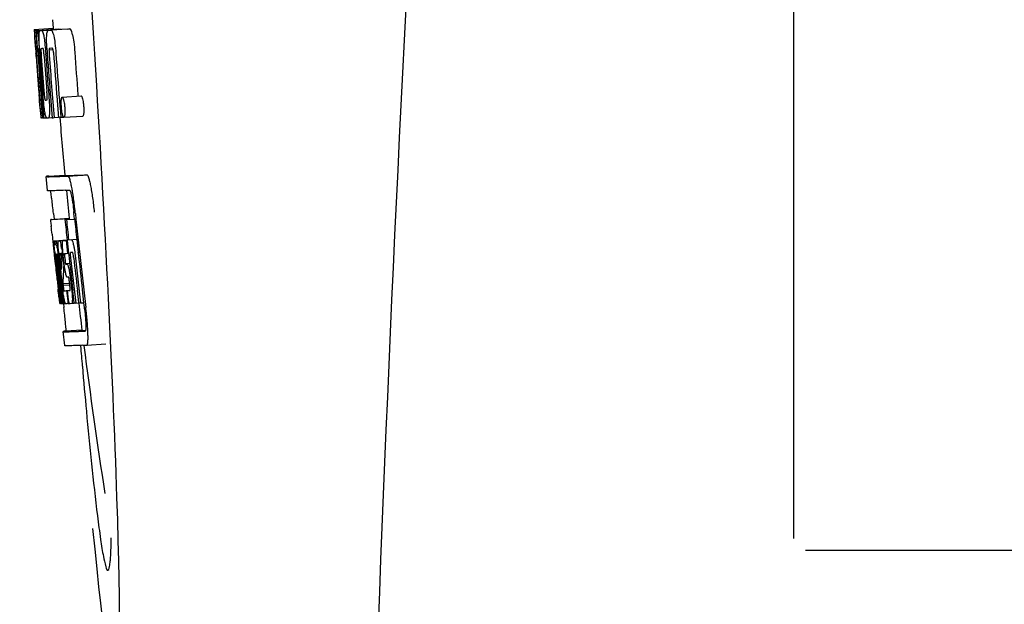
# Model space of a CAD drawing. Units: millimetres. Extents: x 18687 to 23553, y 1675 to 8407.
# Drawn here: x 20393 to 20414, y 6466 to 6479 of the extents above; entities that cross this region are included whole.
import ezdxf

# ---------------------------------------------------------------- set-up
doc = ezdxf.new("R2010")
doc.units = ezdxf.units.MM

# ---------------------------------------------------------------- blocks, each defined once
blk = doc.blocks.new('A$C1BDE7779')
for p, q in [((1257, 596.75), (1257, 619.25)), ((1241.289, 607.736), (1241.301, 607.554)), ((1240.902, 607.529), (1241.301, 607.554)), ((1240.902, 607.529), (1240.903, 607.506)), ((1240.903, 607.506), (1240.912, 607.373)), ((1240.934, 607.506), (1240.963, 607.507)), ((1240.934, 607.506), (1240.937, 607.464)), ((1240.937, 607.464), (1240.94, 607.422)), ((1240.94, 607.422), (1240.949, 607.297)), ((1240.979, 607.506), (1241.378, 607.531)), ((1240.979, 607.506), (1240.982, 607.463)), ((1240.982, 607.463), (1240.99, 607.337)), ((1241.022, 607.507), (1241.022, 607.507)), ((1241.071, 607.508), (1241.47, 607.533)), ((1241.421, 607.532), (1241.071, 607.51)), ((1241.201, 607.512), (1241.202, 607.512)), ((1241.601, 607.538), (1241.257, 607.516)), ((1241.301, 607.554), (1241.303, 607.531)), ((1241.421, 607.532), (1241.421, 607.532)), ((1241.601, 607.538), (1241.601, 607.538)), ((1240.912, 607.373), (1240.913, 607.359)), ((1240.913, 607.359), (1240.93, 607.129)), ((1240.949, 607.297), (1240.961, 607.129)), ((1240.99, 607.337), (1241.005, 607.125)), ((1240.93, 607.155), (1240.928, 607.186)), ((1240.93, 607.129), (1240.934, 607.061)), ((1240.934, 607.061), (1240.937, 607.024)), ((1240.937, 607.024), (1240.939, 606.996)), ((1240.941, 606.996), (1240.939, 607.024)), ((1240.95, 607.129), (1240.94, 607.13)), ((1240.944, 606.957), (1240.941, 606.996)), ((1240.946, 606.996), (1240.947, 606.982)), ((1240.961, 607.129), (1240.95, 607.129)), ((1240.961, 607.129), (1240.971, 607.129)), ((1240.971, 607.132), (1240.97, 607.151)), ((1240.972, 607.123), (1240.971, 607.132)), ((1240.992, 607.105), (1240.992, 607.095)), ((1240.998, 607.129), (1240.997, 607.129)), ((1240.997, 607.002), (1240.998, 606.988)), ((1240.999, 607.128), (1240.998, 607.129)), ((1241.005, 607.125), (1241.015, 607.126)), ((1241.015, 607.126), (1241.014, 607.137)), ((1241.016, 607.117), (1241.015, 607.126)), ((1241.141, 607.06), (1241.145, 607.014)), ((1241.17, 607.136), (1241.17, 607.144)), ((1241.216, 607.101), (1241.299, 607.106)), ((1241.273, 607.13), (1241.228, 607.129)), ((1241.283, 607.131), (1241.273, 607.13)), ((1240.947, 606.982), (1240.952, 606.919)), ((1241.059, 606.191), (1241.068, 606.067)), ((1241.003, 606.148), (1241.005, 606.126)), ((1241.005, 606.126), (1241.03, 605.815)), ((1241.044, 606.033), (1241.054, 606.034)), ((1241.437, 606.031), (1241.448, 605.893)), ((1241.496, 606.095), (1241.896, 606.121)), ((1241.829, 606.144), (1241.832, 606.116)), ((1241.03, 605.815), (1241.032, 605.787)), ((1241.032, 605.787), (1241.043, 605.659)), ((1241.036, 605.787), (1241.035, 605.798)), ((1241.09, 605.801), (1241.096, 605.729)), ((1241.448, 605.893), (1241.449, 605.879)), ((1241.449, 605.879), (1241.466, 605.668)), ((1241.046, 605.699), (1241.041, 605.737)), ((1241.043, 605.659), (1241.053, 605.66)), ((1241.052, 605.661), (1241.051, 605.664)), ((1241.052, 605.66), (1241.052, 605.661)), ((1241.055, 605.657), (1241.054, 605.657)), ((1241.069, 605.656), (1241.055, 605.657)), ((1241.069, 605.725), (1241.075, 605.656)), ((1241.075, 605.656), (1241.084, 605.657)), ((1241.084, 605.656), (1241.084, 605.664)), ((1241.096, 605.729), (1241.102, 605.656)), ((1241.102, 605.656), (1241.158, 605.66)), ((1241.157, 605.662), (1241.154, 605.666)), ((1241.158, 605.66), (1241.157, 605.662)), ((1241.204, 605.658), (1241.283, 605.663)), ((1241.282, 605.67), (1241.282, 605.674)), ((1241.283, 605.661), (1241.282, 605.67)), ((1241.323, 605.662), (1241.417, 605.668)), ((1241.416, 605.672), (1241.416, 605.678)), ((1241.417, 605.666), (1241.416, 605.672)), ((1241.466, 605.668), (1241.417, 605.666)), ((1241.466, 605.668), (1241.526, 605.672)), ((1241.522, 605.675), (1241.52, 605.678)), ((1241.531, 605.671), (1241.931, 605.696)), ((1241.183, 604.115), (1241.154, 604.414)), ((1241.214, 604.425), (1241.553, 604.446)), ((1241.553, 604.446), (1241.554, 604.439)), ((1241.621, 604.425), (1242.021, 604.45)), ((1241.644, 603.524), (1241.245, 603.498)), ((1241.27, 603.504), (1241.255, 603.501)), ((1241.27, 603.504), (1241.644, 603.528)), ((1241.286, 603.506), (1241.644, 603.529)), ((1241.31, 603.63), (1241.322, 603.51)), ((1241.554, 603.502), (1241.584, 603.503)), ((1241.584, 603.503), (1241.757, 603.514)), ((1241.644, 603.53), (1241.644, 603.523)), ((1241.647, 603.508), (1241.645, 603.523)), ((1241.757, 603.515), (1241.745, 603.63)), ((1241.279, 603.196), (1241.297, 603.026)), ((1241.333, 603.053), (1241.6, 603.07)), ((1241.35, 603.052), (1241.6, 603.068)), ((1241.418, 603.053), (1241.6, 603.065)), ((1241.58, 603.058), (1241.601, 603.06)), ((1241.601, 603.062), (1241.6, 603.068)), ((1241.63, 603.075), (1241.802, 603.086)), ((1241.63, 603.075), (1241.689, 603.078)), ((1241.297, 603.026), (1241.301, 602.987)), ((1241.301, 602.987), (1241.305, 602.957)), ((1241.305, 602.957), (1241.325, 602.773)), ((1241.339, 603.022), (1241.342, 603.002)), ((1241.325, 602.773), (1241.327, 602.747)), ((1241.327, 602.747), (1241.341, 602.623)), ((1241.347, 602.736), (1241.343, 602.768)), ((1241.35, 602.703), (1241.347, 602.736)), ((1241.353, 602.68), (1241.35, 602.703)), ((1241.354, 602.668), (1241.353, 602.68)), ((1241.355, 602.776), (1241.354, 602.776)), ((1241.354, 602.746), (1241.359, 602.704)), ((1241.381, 602.43), (1241.354, 602.668)), ((1241.361, 602.683), (1241.362, 602.669)), ((1241.378, 602.65), (1241.375, 602.671)), ((1241.378, 602.776), (1241.378, 602.77)), ((1241.378, 602.769), (1241.387, 602.77)), ((1241.378, 602.77), (1241.378, 602.769)), ((1241.378, 602.769), (1241.38, 602.743)), ((1241.402, 602.431), (1241.378, 602.65)), ((1241.38, 602.743), (1241.38, 602.736)), ((1241.38, 602.736), (1241.381, 602.73)), ((1241.381, 602.73), (1241.396, 602.731)), ((1241.381, 602.73), (1241.386, 602.68)), ((1241.386, 602.68), (1241.387, 602.673)), ((1241.387, 602.673), (1241.389, 602.651)), ((1241.389, 602.651), (1241.398, 602.576)), ((1241.405, 602.653), (1241.402, 602.685)), ((1241.43, 602.433), (1241.405, 602.653)), ((1241.415, 602.7), (1241.42, 602.655)), ((1241.42, 602.655), (1241.426, 602.601)), ((1241.455, 602.47), (1241.434, 602.656)), ((1241.449, 602.783), (1241.445, 602.782)), ((1241.452, 602.652), (1241.475, 602.443)), ((1241.484, 602.72), (1241.481, 602.745)), ((1241.484, 602.659), (1241.486, 602.702)), ((1241.508, 602.7), (1241.515, 602.644)), ((1241.515, 602.644), (1241.524, 602.559)), ((1241.537, 602.575), (1241.519, 602.738)), ((1241.548, 602.692), (1241.555, 602.628)), ((1241.609, 602.788), (1241.63, 602.789)), ((1241.63, 602.789), (1241.63, 602.794)), ((1241.693, 602.803), (1241.672, 602.803)), ((1241.715, 602.804), (1241.693, 602.803)), ((1241.721, 602.797), (1241.719, 602.8)), ((1241.833, 602.807), (1241.832, 602.813)), ((1241.833, 602.802), (1241.833, 602.807)), ((1241.426, 602.601), (1241.444, 602.439)), ((1241.459, 602.435), (1241.455, 602.47)), ((1241.522, 602.44), (1241.52, 602.402)), ((1241.523, 602.466), (1241.522, 602.44)), ((1241.526, 602.503), (1241.523, 602.466)), ((1241.524, 602.559), (1241.527, 602.531)), ((1241.527, 602.531), (1241.526, 602.503)), ((1241.527, 602.531), (1241.54, 602.531)), ((1241.564, 602.574), (1241.653, 602.579)), ((1241.571, 602.554), (1241.601, 602.555)), ((1241.385, 602.234), (1241.408, 602.028)), ((1241.606, 602.284), (1241.601, 602.284)), ((1241.629, 602.285), (1241.606, 602.284)), ((1241.671, 602.234), (1241.694, 602.035)), ((1241.462, 601.73), (1241.426, 602.035)), ((1241.429, 602.08), (1241.431, 602.066)), ((1241.447, 602.036), (1241.435, 602.144)), ((1241.444, 602.167), (1241.456, 602.06)), ((1241.483, 601.735), (1241.447, 602.036)), ((1241.456, 602.06), (1241.48, 601.853)), ((1241.472, 602.067), (1241.47, 602.085)), ((1241.475, 602.038), (1241.472, 602.067)), ((1241.492, 601.898), (1241.475, 602.038)), ((1241.484, 602.087), (1241.486, 602.069)), ((1241.486, 602.069), (1241.511, 601.857)), ((1241.509, 602.145), (1241.655, 602.154)), ((1241.509, 602.145), (1241.513, 602.113)), ((1241.513, 602.113), (1241.657, 602.122)), ((1241.513, 602.113), (1241.517, 602.076)), ((1241.589, 601.997), (1241.602, 601.998)), ((1241.589, 601.997), (1241.594, 601.952)), ((1241.657, 602.118), (1241.648, 602.194)), ((1241.75, 601.738), (1241.719, 602.003)), ((1241.848, 601.744), (1241.817, 602.009)), ((1241.954, 601.747), (1241.922, 602.016)), ((1241.427, 601.864), (1241.434, 601.798)), ((1241.434, 601.798), (1241.44, 601.745)), ((1241.48, 601.853), (1241.482, 601.838)), ((1241.482, 601.838), (1241.496, 601.724)), ((1241.497, 601.855), (1241.492, 601.898)), ((1241.511, 601.737), (1241.497, 601.855)), ((1241.511, 601.857), (1241.513, 601.841)), ((1241.513, 601.841), (1241.524, 601.751)), ((1241.594, 601.952), (1241.616, 601.772)), ((1241.442, 601.726), (1241.462, 601.728)), ((1241.462, 601.724), (1241.462, 601.73)), ((1241.464, 601.724), (1241.462, 601.724)), ((1241.471, 601.724), (1241.484, 601.725)), ((1241.483, 601.729), (1241.483, 601.735)), ((1241.484, 601.724), (1241.483, 601.729)), ((1241.486, 601.724), (1241.484, 601.724)), ((1241.496, 601.724), (1241.512, 601.725)), ((1241.511, 601.731), (1241.511, 601.737)), ((1241.512, 601.724), (1241.511, 601.731)), ((1241.514, 601.724), (1241.512, 601.724)), ((1241.517, 601.724), (1241.514, 601.724)), ((1241.521, 601.723), (1241.531, 601.64)), ((1241.524, 601.751), (1241.527, 601.724)), ((1241.527, 601.724), (1241.565, 601.726)), ((1241.56, 601.729), (1241.557, 601.734)), ((1241.561, 601.728), (1241.56, 601.729)), ((1241.562, 601.726), (1241.561, 601.728)), ((1241.574, 601.725), (1241.565, 601.725)), ((1241.621, 601.726), (1241.601, 601.726)), ((1241.616, 601.772), (1241.621, 601.726)), ((1241.621, 601.726), (1241.634, 601.727)), ((1241.633, 601.734), (1241.633, 601.741)), ((1241.634, 601.727), (1241.633, 601.734)), ((1241.699, 601.729), (1241.751, 601.732)), ((1241.751, 601.731), (1241.75, 601.738)), ((1241.781, 601.732), (1241.751, 601.731)), ((1241.781, 601.732), (1241.849, 601.736)), ((1241.849, 601.735), (1241.848, 601.744)), ((1241.883, 601.736), (1241.849, 601.735)), ((1241.883, 601.736), (1241.954, 601.741)), ((1241.954, 601.741), (1241.954, 601.747)), ((1241.966, 601.64), (1241.954, 601.741)), ((1241.914, 601.162), (1241.574, 601.141)), ((1241.913, 601.162), (1241.914, 601.155)), ((1241.552, 600.832), (1241.514, 601.13)), ((1241.981, 601.141), (1241.981, 601.141)), ((1242.018, 600.843), (1242.419, 600.868)), ((1242.018, 600.843), (1242.018, 600.843)), ((1257.25, 596.5), (1278.268, 596.5))]:
    blk.add_line(p, q)
for centre, radius, start, end in [((2284.554, 555.034), 1037.132, 172.968171, 177.833615), ((1240.946, 610.027), 2.522, 270.3986, 270.7495), ((1240.85, 614.888), 7.383, 271.3383, 271.714), ((1240.207, 633.618), 26.124, 272.1811, 272.3034), ((1241.248, 614.919), 7.389, 271.3413, 271.7173), ((1241.351, 607.469), 0.135, 26.6662, 28.42), ((1240.557, 634.866), 27.348, 272.1868, 272.3038), ((1285.429, 610.216), 44.605, 183.9354, 184.1037), ((1354.401, 615.162), 113.755, 184.11663, 184.54499), ((1242.7, 607.182), 1.762, 182.7283, 183.0519), ((1243.984, 607.25), 3.048, 183.0428, 183.2038), ((1259.944, 608.366), 19.014, 183.7469, 184.1237), ((1354.481, 615.149), 113.793, 184.10744, 184.78161), ((1241.248, 607.095), 0.256, 177.2619, 177.714), ((1246.614, 607.397), 5.631, 183.7566, 184.0198), ((1250.351, 607.721), 9.355, 183.7032, 184.0928), ((1354.523, 615.161), 113.792, 184.08571, 184.55087), ((1240.866, 614.882), 7.755, 271.3711, 271.6426), ((1354.594, 615.161), 113.742, 184.1073, 184.55127), ((1248.045, 607.51), 6.885, 183.1162, 184.1096), ((1354.608, 615.133), 113.72, 184.09264, 184.58624), ((1241.434, 607.089), 0.218, 177.0617, 178.686), ((1354.663, 615.161), 113.643, 184.09842, 184.59931), ((1354.68, 615.161), 113.611, 184.10894, 184.60971), ((1354.68, 615.161), 113.21, 184.11063, 184.56838), ((1354.416, 615.161), 113.768, 184.13532, 184.54414), ((1354.433, 615.161), 113.78, 184.15424, 184.51119), ((1354.501, 615.161), 113.797, 184.11854, 184.52132), ((1354.54, 615.161), 113.785, 184.13415, 184.5025), ((1354.577, 615.161), 113.759, 184.13427, 184.50962), ((1354.627, 615.161), 113.701, 184.12587, 184.79218), ((1354.456, 615.196), 113.782, 184.61927, 184.775), ((1354.501, 615.161), 113.796, 184.58355, 184.71826), ((1240.961, 613.31), 7.278, 271.3621, 271.6557), ((1354.607, 615.133), 113.719, 184.58624, 184.77119), ((1354.662, 615.161), 113.643, 184.59931, 184.78669), ((1246.39, 606.31), 5.379, 185.5778, 186.1112), ((1241.091, 607.328), 1.672, 269.7678, 270.374), ((1241.222, 605.699), 0.076, 202.2392, 204.3769), ((1241.206, 605.692), 0.0579, 204.3831, 206.5036), ((1240.979, 613.434), 7.779, 271.351, 271.6611), ((1240.601, 625.05), 19.402, 272.0157, 272.135), ((1354.396, 615.161), 113.351, 184.80513, 185.42436), ((1240.148, 638.336), 33.944, 272.2529, 272.4868), ((1239.913, 644.319), 40.23, 272.3473, 272.4742), ((1354.396, 615.161), 113.35, 185.59025, 185.88986), ((1237.86, 603.454), 3.907, 9.9636, 10.7297), ((1237.176, 603.334), 4.601, 9.4417, 9.9638), ((1236.276, 603.072), 5.498, 5.8288, 6.2853), ((1233.009, 602.736), 8.811, 5.8291, 6.2236), ((1354.637, 615.177), 113.684, 185.89462, 186.11471), ((1354.643, 615.231), 113.665, 185.92233, 186.13939), ((1354.708, 615.161), 113.549, 185.88683, 186.10879), ((1354.718, 615.161), 113.531, 185.82899, 186.83947), ((1162.868, 594.727), 78.867, 6.16462, 6.28372), ((1241.336, 603.958), 0.906, 269.1096, 269.5441), ((1241.046, 602.965), 0.298, 12.5197, 13.862), ((1241.336, 605.331), 2.279, 270.3478, 270.5884), ((1241.237, 610.426), 7.375, 271.406, 271.5849), ((1240.911, 620.741), 17.695, 271.946, 272.1652), ((1354.613, 615.263), 113.69, 186.16239, 186.2996), ((1354.637, 615.177), 113.684, 186.1179, 186.25355), ((1354.707, 615.161), 113.549, 186.10879, 186.24326), ((1240.945, 602.943), 0.401, 11.3968, 12.5396), ((1253.819, 604.1), 12.547, 185.8116, 185.9533), ((1238.827, 602.559), 2.587, 8.409, 8.8984), ((1237.769, 602.402), 3.656, 7.6292, 8.4121), ((1246.464, 603.267), 5.066, 184.9708, 185.2732), ((1240.18, 602.709), 1.317, 10.1527, 11.0927), ((1239.587, 602.603), 1.918, 8.6892, 10.1583), ((1255.819, 604.309), 14.558, 185.9533, 186.0771), ((1354.416, 615.161), 113.768, 186.32718, 186.52415), ((1241.708, 602.782), 0.355, 183.6682, 184.0681), ((1241.788, 602.788), 0.436, 184.1071, 184.7839), ((1242.206, 602.823), 0.855, 184.7554, 185.1644), ((1241.367, 603.755), 0.979, 269.2886, 269.5814), ((1248.028, 603.419), 6.708, 186.125, 186.3019), ((1354.469, 615.161), 113.794, 186.30245, 186.60087), ((1239.536, 602.49), 1.848, 7.0213, 7.7057), ((1238.617, 602.377), 2.774, 6.7147, 7.0276), ((1237.21, 602.212), 4.19, 6.2843, 6.7066), ((1241.367, 604.942), 2.166, 270.2968, 270.5307), ((1240.447, 602.605), 0.958, 7.779, 8.1204), ((1247.408, 603.354), 6.014, 185.2701, 185.4687), ((1248.47, 603.456), 7.081, 185.4715, 185.7896), ((1250.747, 603.689), 9.37, 185.8008, 186.3255), ((1244.969, 603.043), 3.539, 185.6987, 186.3407), ((1241.266, 610.192), 7.412, 271.4183, 271.5794), ((1251.789, 602.116), 10.319, 176.982, 178.1828), ((1241.378, 602.747), 0.102, 11.155, 12.3803), ((1238.76, 602.402), 2.743, 6.2734, 6.6557), ((1236.19, 602.126), 5.349, 6.5449, 7.2915), ((1234.457, 601.924), 7.094, 6.2857, 6.5759), ((1247.015, 603.343), 5.529, 185.7708, 186.2814), ((1240.885, 621.992), 19.218, 271.9725, 272.1583), ((1354.638, 615.177), 113.684, 186.25605, 186.65485), ((1354.649, 615.161), 113.664, 186.29972, 186.78517), ((1241.665, 602.774), 0.0598, 20.6037, 22.2818), ((1354.673, 615.161), 113.62, 186.30448, 186.64716), ((1354.685, 615.161), 113.598, 186.27506, 186.78701), ((1354.707, 615.161), 113.549, 186.2487, 186.64797), ((1354.453, 615.153), 113.786, 186.42001, 186.62016), ((1354.496, 615.161), 113.796, 186.34946, 186.55657), ((1354.484, 615.161), 113.796, 186.42283, 186.56824), ((1354.51, 615.161), 113.794, 186.42205, 186.59848), ((1354.521, 615.161), 113.791, 186.41908, 186.59781), ((1354.532, 615.161), 113.787, 186.42153, 186.59723), ((1251.852, 601.846), 10.347, 176.9182, 178.3413), ((1241.838, 602.392), 0.268, 196.0287, 197.9032), ((1166.234, 593.463), 75.66, 6.37481, 6.49994), ((1354.468, 615.161), 113.794, 186.60818, 186.78156), ((1248.246, 602.868), 6.792, 186.5938, 187.0039), ((1241.34, 610.014), 8.021, 271.3904, 271.7838), ((1241.137, 616.562), 14.572, 271.8282, 272.0736), ((1354.572, 615.244), 113.744, 186.68787, 186.81795), ((1239.926, 601.901), 1.745, 4.4679, 4.9198), ((1241.49, 603.24), 1.516, 269.8616, 270.1532), ((1241.475, 604.987), 3.264, 270.7384, 270.9134), ((1241.618, 601.761), 0.0664, 202.648, 204.652), ((1241.366, 609.912), 8.189, 271.4557, 271.6488), ((1241.128, 617.516), 15.798, 271.8385, 272.0742), ((1354.396, 615.161), 113.35, 186.80437, 187.09424), ((1236.502, 600.985), 5.504, 6.3903, 6.8389), ((1233.237, 600.591), 8.821, 6.4521, 6.8394), ((1240.498, 635.264), 34.155, 272.258, 272.4874), ((1440.835, 617.81), 199.675, 184.88004, 185.00323), ((1240.277, 641.116), 40.311, 272.3491, 272.4753), ((1354.401, 615.162), 113.355, 187.26133, 188.86183)]:
    blk.add_arc(centre, radius, start, end)
blk.add_ellipse((1241.706, 608), major_axis=(-0.916, 14.4), ratio=0.028922, start_param=2.442336, end_param=6.979847)
for points, knots in [([(1240.917, 607.359), (1240.915, 607.393), (1240.912, 607.442), (1240.911, 607.491), (1240.912, 607.507)], [0, 0, 0, 0, 0.692623, 1, 1, 1, 1]), ([(1240.912, 607.507), (1240.913, 607.506), (1240.921, 607.506), (1240.928, 607.506), (1240.934, 607.506)], [0, 0, 0, 0, 0.192087, 1, 1, 1, 1]), ([(1240.959, 607.351), (1240.958, 607.388), (1240.957, 607.439), (1240.96, 607.491), (1240.963, 607.506)], [0, 0, 0, 0, 0.710163, 1, 1, 1, 1]), ([(1241.005, 607.397), (1241.006, 607.415), (1241.006, 607.444), (1241.009, 607.476), (1241.013, 607.493), (1241.016, 607.501), (1241.019, 607.506), (1241.022, 607.507)], [0, 0, 0, 0, 0.471084, 0.765964, 0.860809, 0.927472, 1, 1, 1, 1]), ([(1241.071, 607.508), (1241.078, 607.494), (1241.093, 607.451), (1241.102, 607.406), (1241.107, 607.376)], [0, 0, 0, 0, 0.33567, 1, 1, 1, 1]), ([(1241.167, 607.387), (1241.168, 607.408), (1241.171, 607.441), (1241.177, 607.478), (1241.185, 607.497), (1241.19, 607.507), (1241.197, 607.512), (1241.201, 607.512)], [0, 0, 0, 0, 0.454874, 0.74109, 0.835862, 0.906158, 1, 1, 1, 1]), ([(1241.257, 607.515), (1241.269, 607.515), (1241.287, 607.488), (1241.302, 607.447), (1241.311, 607.413), (1241.316, 607.392)], [0, 0, 0, 0, 0.25878, 0.546975, 1, 1, 1, 1]), ([(1241.715, 607.418), (1241.711, 607.438), (1241.702, 607.473), (1241.687, 607.513), (1241.669, 607.54), (1241.657, 607.54)], [0, 0, 0, 0, 0.452873, 0.741025, 1, 1, 1, 1]), ([(1241.715, 607.418), (1241.727, 607.368), (1241.745, 607.244), (1241.756, 607.119), (1241.761, 607.046)], [0, 0, 0, 0, 0.410911, 1, 1, 1, 1]), ([(1240.928, 607.186), (1240.927, 607.203), (1240.923, 607.261), (1240.919, 607.319), (1240.917, 607.359)], [0, 0, 0, 0, 0.2981, 1, 1, 1, 1]), ([(1240.97, 607.151), (1240.969, 607.17), (1240.964, 607.236), (1240.961, 607.303), (1240.959, 607.351)], [0, 0, 0, 0, 0.281744, 1, 1, 1, 1]), ([(1241.014, 607.137), (1241.011, 607.189), (1241.007, 607.275), (1241.005, 607.362), (1241.005, 607.397)], [0, 0, 0, 0, 0.599715, 1, 1, 1, 1]), ([(1241.107, 607.376), (1241.115, 607.333), (1241.128, 607.228), (1241.137, 607.122), (1241.141, 607.06)], [0, 0, 0, 0, 0.411361, 1, 1, 1, 1]), ([(1241.17, 607.144), (1241.167, 607.192), (1241.164, 607.273), (1241.165, 607.354), (1241.167, 607.387)], [0, 0, 0, 0, 0.589685, 1, 1, 1, 1]), ([(1241.316, 607.392), (1241.327, 607.342), (1241.345, 607.218), (1241.356, 607.094), (1241.361, 607.021)], [0, 0, 0, 0, 0.410915, 1, 1, 1, 1]), ([(1240.94, 607.13), (1240.939, 607.13), (1240.939, 607.126), (1240.939, 607.122), (1240.939, 607.111), (1240.94, 607.104), (1240.94, 607.099)], [0, 0, 0, 0, 0.050174, 0.211122, 0.513193, 1, 1, 1, 1]), ([(1240.941, 607.08), (1240.941, 607.074), (1240.943, 607.046), (1240.945, 607.018), (1240.946, 606.996)], [0, 0, 0, 0, 0.200188, 1, 1, 1, 1]), ([(1240.997, 607.129), (1240.995, 607.129), (1240.993, 607.119), (1240.993, 607.113), (1240.992, 607.107)], [0, 0, 0, 0, 0.245483, 1, 1, 1, 1]), ([(1240.992, 607.095), (1240.992, 607.091), (1240.993, 607.069), (1240.994, 607.046), (1240.996, 607.028)], [0, 0, 0, 0, 0.188561, 1, 1, 1, 1]), ([(1241.051, 607.13), (1241.049, 607.13), (1241.045, 607.116), (1241.045, 607.091), (1241.046, 607.033), (1241.049, 606.987), (1241.051, 606.958)], [0, 0, 0, 0, 0.040429, 0.178573, 0.504033, 1, 1, 1, 1]), ([(1241.114, 606.96), (1241.112, 606.988), (1241.109, 607.034), (1241.101, 607.092), (1241.096, 607.118), (1241.091, 607.131), (1241.088, 607.131)], [0, 0, 0, 0, 0.486694, 0.81274, 0.955357, 1, 1, 1, 1]), ([(1241.215, 607.094), (1241.215, 607.077), (1241.217, 607.039), (1241.219, 607.001), (1241.221, 606.981)], [0, 0, 0, 0, 0.452886, 1, 1, 1, 1]), ([(1241.228, 607.129), (1241.225, 607.129), (1241.22, 607.124), (1241.217, 607.114), (1241.216, 607.106), (1241.216, 607.101)], [0, 0, 0, 0, 0.271904, 0.535263, 1, 1, 1, 1]), ([(1241.298, 607.111), (1241.296, 607.116), (1241.294, 607.124), (1241.286, 607.131), (1241.283, 607.131)], [0, 0, 0, 0, 0.673925, 1, 1, 1, 1]), ([(1241.31, 607.039), (1241.309, 607.055), (1241.306, 607.08), (1241.301, 607.103), (1241.298, 607.111)], [0, 0, 0, 0, 0.674307, 1, 1, 1, 1]), ([(1241.005, 606.212), (1241.006, 606.199), (1241.01, 606.157), (1241.013, 606.115), (1241.016, 606.085)], [0, 0, 0, 0, 0.297239, 1, 1, 1, 1]), ([(1241.106, 606.229), (1241.108, 606.215), (1241.112, 606.166), (1241.116, 606.116), (1241.121, 606.081)], [0, 0, 0, 0, 0.275745, 1, 1, 1, 1]), ([(1241.171, 606.035), (1241.172, 606.035), (1241.175, 606.037), (1241.177, 606.049), (1241.179, 606.081), (1241.176, 606.139), (1241.173, 606.188), (1241.171, 606.217)], [0, 0, 0, 0, 0.014854, 0.045462, 0.196655, 0.533203, 1, 1, 1, 1]), ([(1241.035, 605.798), (1241.033, 605.819), (1241.022, 605.935), (1241.013, 606.052), (1241.005, 606.148)], [0, 0, 0, 0, 0.178524, 1, 1, 1, 1]), ([(1241.016, 606.085), (1241.017, 606.077), (1241.018, 606.067), (1241.02, 606.053), (1241.02, 606.046), (1241.021, 606.041), (1241.022, 606.037), (1241.022, 606.035), (1241.022, 606.034), (1241.023, 606.034)], [0, 0, 0, 0, 0.448579, 0.625166, 0.766856, 0.872303, 0.943937, 0.985173, 1, 1, 1, 1]), ([(1241.023, 606.034), (1241.024, 606.034), (1241.031, 606.033), (1241.038, 606.033), (1241.044, 606.033)], [0, 0, 0, 0, 0.200787, 1, 1, 1, 1]), ([(1241.128, 605.78), (1241.12, 605.827), (1241.106, 605.944), (1241.095, 606.062), (1241.09, 606.132)], [0, 0, 0, 0, 0.401836, 1, 1, 1, 1]), ([(1241.121, 606.081), (1241.122, 606.068), (1241.125, 606.052), (1241.13, 606.036), (1241.133, 606.034), (1241.134, 606.034)], [0, 0, 0, 0, 0.806978, 0.938843, 1, 1, 1, 1]), ([(1241.211, 606.136), (1241.217, 606.067), (1241.224, 605.951), (1241.226, 605.836), (1241.225, 605.788)], [0, 0, 0, 0, 0.593343, 1, 1, 1, 1]), ([(1241.479, 605.882), (1241.476, 605.912), (1241.473, 605.963), (1241.474, 606.014), (1241.476, 606.034)], [0, 0, 0, 0, 0.604587, 1, 1, 1, 1]), ([(1241.476, 606.034), (1241.477, 606.036), (1241.477, 606.043), (1241.478, 606.049), (1241.479, 606.055)], [0, 0, 0, 0, 0.268253, 1, 1, 1, 1]), ([(1241.479, 606.055), (1241.48, 606.061), (1241.482, 606.071), (1241.485, 606.085), (1241.491, 606.095), (1241.496, 606.095)], [0, 0, 0, 0, 0.405409, 0.697806, 1, 1, 1, 1]), ([(1241.496, 606.095), (1241.498, 606.095), (1241.504, 606.091), (1241.515, 606.071), (1241.521, 606.051), (1241.525, 606.035)], [0, 0, 0, 0, 0.108561, 0.302539, 1, 1, 1, 1]), ([(1241.525, 606.035), (1241.531, 606.015), (1241.541, 605.964), (1241.546, 605.913), (1241.549, 605.881)], [0, 0, 0, 0, 0.393066, 1, 1, 1, 1]), ([(1241.896, 606.121), (1241.898, 606.121), (1241.904, 606.116), (1241.915, 606.096), (1241.921, 606.076), (1241.925, 606.061)], [0, 0, 0, 0, 0.10871, 0.302719, 1, 1, 1, 1]), ([(1241.925, 606.061), (1241.931, 606.041), (1241.941, 605.99), (1241.946, 605.938), (1241.949, 605.907)], [0, 0, 0, 0, 0.392552, 1, 1, 1, 1]), ([(1241.152, 605.67), (1241.147, 605.683), (1241.138, 605.72), (1241.132, 605.757), (1241.128, 605.78)], [0, 0, 0, 0, 0.360444, 1, 1, 1, 1]), ([(1241.225, 605.788), (1241.225, 605.768), (1241.224, 605.74), (1241.221, 605.706), (1241.219, 605.688), (1241.216, 605.675), (1241.212, 605.665), (1241.208, 605.659), (1241.204, 605.658)], [0, 0, 0, 0, 0.456529, 0.625094, 0.756979, 0.855857, 0.925783, 1, 1, 1, 1]), ([(1241.502, 605.725), (1241.5, 605.734), (1241.488, 605.785), (1241.482, 605.838), (1241.479, 605.882)], [0, 0, 0, 0, 0.174373, 1, 1, 1, 1]), ([(1241.549, 605.881), (1241.55, 605.865), (1241.554, 605.814), (1241.554, 605.763), (1241.551, 605.729)], [0, 0, 0, 0, 0.324125, 1, 1, 1, 1]), ([(1241.951, 605.754), (1241.95, 605.745), (1241.948, 605.729), (1241.944, 605.71), (1241.937, 605.697), (1241.931, 605.696)], [0, 0, 0, 0, 0.431502, 0.724466, 1, 1, 1, 1]), ([(1241.949, 605.907), (1241.95, 605.89), (1241.954, 605.839), (1241.954, 605.788), (1241.951, 605.754)], [0, 0, 0, 0, 0.324267, 1, 1, 1, 1]), ([(1241.051, 605.664), (1241.051, 605.666), (1241.049, 605.677), (1241.047, 605.689), (1241.046, 605.699)], [0, 0, 0, 0, 0.165154, 1, 1, 1, 1]), ([(1241.054, 605.657), (1241.053, 605.657), (1241.053, 605.658), (1241.052, 605.659), (1241.052, 605.66)], [0, 0, 0, 0, 0.124719, 1, 1, 1, 1]), ([(1241.162, 605.657), (1241.161, 605.657), (1241.159, 605.658), (1241.158, 605.659), (1241.158, 605.66)], [0, 0, 0, 0, 0.689774, 1, 1, 1, 1]), ([(1241.52, 605.678), (1241.516, 605.684), (1241.509, 605.699), (1241.504, 605.715), (1241.502, 605.725)], [0, 0, 0, 0, 0.378277, 1, 1, 1, 1]), ([(1241.551, 605.729), (1241.55, 605.72), (1241.548, 605.704), (1241.544, 605.685), (1241.537, 605.671), (1241.531, 605.671)], [0, 0, 0, 0, 0.431653, 0.724676, 1, 1, 1, 1]), ([(1241.214, 604.425), (1241.205, 604.423), (1241.19, 604.422), (1241.173, 604.419), (1241.163, 604.417), (1241.158, 604.416), (1241.156, 604.415), (1241.154, 604.414), (1241.154, 604.414)], [0, 0, 0, 0, 0.433764, 0.744018, 0.852955, 0.931275, 0.979431, 1, 1, 1, 1]), ([(1241.154, 604.414), (1241.154, 604.413), (1241.157, 604.413), (1241.16, 604.412), (1241.167, 604.412), (1241.176, 604.411), (1241.187, 604.411), (1241.208, 604.411), (1241.24, 604.411), (1241.286, 604.412), (1241.342, 604.414), (1241.409, 604.416), (1241.457, 604.418), (1241.482, 604.419)], [0, 0, 0, 0, 0.004992, 0.017133, 0.03691, 0.064406, 0.09965, 0.142654, 0.251963, 0.392356, 0.563833, 0.766385, 1, 1, 1, 1]), ([(1241.554, 604.439), (1241.554, 604.438), (1241.557, 604.438), (1241.562, 604.437), (1241.572, 604.437), (1241.584, 604.436), (1241.601, 604.436), (1241.63, 604.436), (1241.676, 604.437), (1241.741, 604.439), (1241.822, 604.442), (1241.916, 604.445), (1241.984, 604.448), (1242.021, 604.45)], [0, 0, 0, 0, 0.004705, 0.016736, 0.036455, 0.063921, 0.099154, 0.142162, 0.251515, 0.391988, 0.563572, 0.76625, 1, 1, 1, 1]), ([(1241.698, 604.181), (1241.691, 604.216), (1241.679, 604.276), (1241.659, 604.353), (1241.643, 604.399), (1241.631, 604.42), (1241.623, 604.425), (1241.621, 604.425)], [0, 0, 0, 0, 0.408005, 0.715184, 0.911053, 0.966992, 1, 1, 1, 1]), ([(1242.021, 604.45), (1242.023, 604.45), (1242.03, 604.445), (1242.042, 604.426), (1242.058, 604.382), (1242.077, 604.31), (1242.098, 604.212), (1242.119, 604.093), (1242.139, 603.958), (1242.158, 603.81), (1242.169, 603.709), (1242.175, 603.657)], [0, 0, 0, 0, 0.010176, 0.027178, 0.086419, 0.179305, 0.302897, 0.452743, 0.623242, 0.808041, 1, 1, 1, 1]), ([(1241.248, 604.112), (1241.239, 604.112), (1241.223, 604.112), (1241.204, 604.112), (1241.193, 604.113), (1241.188, 604.113), (1241.185, 604.114), (1241.183, 604.115), (1241.183, 604.115)], [0, 0, 0, 0, 0.432935, 0.743011, 0.852093, 0.930696, 0.979232, 1, 1, 1, 1]), ([(1241.56, 604.122), (1241.498, 604.119), (1241.394, 604.115), (1241.29, 604.113), (1241.248, 604.112)], [0, 0, 0, 0, 0.603181, 1, 1, 1, 1]), ([(1241.31, 603.63), (1241.305, 603.684), (1241.293, 603.787), (1241.277, 603.927), (1241.262, 604.033), (1241.253, 604.091), (1241.248, 604.112)], [0, 0, 0, 0, 0.337165, 0.636748, 0.866013, 1, 1, 1, 1]), ([(1241.649, 604.126), (1241.651, 604.126), (1241.655, 604.123), (1241.662, 604.112), (1241.671, 604.088), (1241.682, 604.047), (1241.694, 603.992), (1241.707, 603.925), (1241.724, 603.818), (1241.734, 603.733), (1241.741, 603.673)], [0, 0, 0, 0, 0.010355, 0.027224, 0.08546, 0.176699, 0.298518, 0.44704, 0.61731, 1, 1, 1, 1]), ([(1241.768, 603.692), (1241.764, 603.727), (1241.749, 603.859), (1241.731, 603.992), (1241.715, 604.088)], [0, 0, 0, 0, 0.265625, 1, 1, 1, 1]), ([(1241.245, 603.498), (1241.245, 603.497), (1241.245, 603.496), (1241.246, 603.493), (1241.247, 603.487), (1241.247, 603.482), (1241.248, 603.478)], [0, 0, 0, 0, 0.046375, 0.190407, 0.47597, 1, 1, 1, 1]), ([(1241.248, 603.478), (1241.248, 603.472), (1241.253, 603.433), (1241.257, 603.393), (1241.261, 603.359)], [0, 0, 0, 0, 0.148855, 1, 1, 1, 1]), ([(1241.255, 603.501), (1241.255, 603.501), (1241.255, 603.5), (1241.255, 603.5), (1241.255, 603.499)], [0, 0, 0, 0, 0.284489, 1, 1, 1, 1]), ([(1241.32, 603.041), (1241.32, 603.044), (1241.32, 603.047), (1241.321, 603.052), (1241.322, 603.052)], [0, 0, 0, 0, 0.746126, 1, 1, 1, 1]), ([(1241.325, 602.959), (1241.323, 602.977), (1241.321, 603.004), (1241.32, 603.032), (1241.32, 603.041)], [0, 0, 0, 0, 0.653497, 1, 1, 1, 1]), ([(1241.329, 603.052), (1241.33, 603.052), (1241.331, 603.051), (1241.333, 603.046), (1241.334, 603.041), (1241.335, 603.037)], [0, 0, 0, 0, 0.088187, 0.271557, 1, 1, 1, 1]), ([(1241.346, 603.027), (1241.347, 603.031), (1241.347, 603.037), (1241.347, 603.044), (1241.348, 603.049), (1241.349, 603.052), (1241.35, 603.052)], [0, 0, 0, 0, 0.395658, 0.70507, 0.909528, 1, 1, 1, 1]), ([(1241.36, 603.052), (1241.361, 603.052), (1241.365, 603.044), (1241.369, 603.03), (1241.376, 602.999), (1241.38, 602.974), (1241.382, 602.959)], [0, 0, 0, 0, 0.057909, 0.216352, 0.516147, 1, 1, 1, 1]), ([(1241.408, 602.954), (1241.408, 602.97), (1241.407, 602.997), (1241.408, 603.026), (1241.411, 603.041), (1241.413, 603.048), (1241.416, 603.053), (1241.418, 603.053)], [0, 0, 0, 0, 0.476905, 0.772598, 0.866675, 0.931917, 1, 1, 1, 1]), ([(1241.441, 603.054), (1241.444, 603.054), (1241.45, 603.046), (1241.455, 603.031), (1241.464, 603.001), (1241.469, 602.977), (1241.472, 602.963)], [0, 0, 0, 0, 0.073163, 0.240949, 0.53986, 1, 1, 1, 1]), ([(1241.501, 602.97), (1241.501, 602.984), (1241.501, 603.006), (1241.502, 603.032), (1241.505, 603.045), (1241.507, 603.052), (1241.51, 603.056), (1241.512, 603.056)], [0, 0, 0, 0, 0.467578, 0.764485, 0.859929, 0.926771, 1, 1, 1, 1]), ([(1241.689, 603.078), (1241.693, 603.078), (1241.701, 603.071), (1241.707, 603.059), (1241.711, 603.049), (1241.713, 603.044)], [0, 0, 0, 0, 0.314117, 0.597175, 1, 1, 1, 1]), ([(1241.713, 603.044), (1241.719, 603.029), (1241.729, 602.989), (1241.737, 602.949), (1241.742, 602.926)], [0, 0, 0, 0, 0.403151, 1, 1, 1, 1]), ([(1241.337, 602.83), (1241.336, 602.842), (1241.331, 602.885), (1241.327, 602.928), (1241.325, 602.959)], [0, 0, 0, 0, 0.287295, 1, 1, 1, 1]), ([(1241.342, 603.002), (1241.343, 602.999), (1241.345, 602.986), (1241.347, 602.972), (1241.349, 602.961)], [0, 0, 0, 0, 0.215093, 1, 1, 1, 1]), ([(1241.349, 602.961), (1241.348, 602.969), (1241.347, 602.991), (1241.346, 603.013), (1241.346, 603.027)], [0, 0, 0, 0, 0.344953, 1, 1, 1, 1]), ([(1241.392, 602.887), (1241.394, 602.873), (1241.402, 602.811), (1241.41, 602.748), (1241.415, 602.7)], [0, 0, 0, 0, 0.230466, 1, 1, 1, 1]), ([(1241.417, 602.828), (1241.416, 602.841), (1241.412, 602.883), (1241.409, 602.925), (1241.408, 602.954)], [0, 0, 0, 0, 0.301422, 1, 1, 1, 1]), ([(1241.484, 602.893), (1241.485, 602.886), (1241.489, 602.857), (1241.493, 602.828), (1241.496, 602.805)], [0, 0, 0, 0, 0.230513, 1, 1, 1, 1]), ([(1241.514, 602.787), (1241.512, 602.805), (1241.506, 602.866), (1241.502, 602.927), (1241.501, 602.97)], [0, 0, 0, 0, 0.296058, 1, 1, 1, 1]), ([(1241.742, 602.926), (1241.744, 602.913), (1241.755, 602.853), (1241.763, 602.792), (1241.768, 602.745)], [0, 0, 0, 0, 0.217978, 1, 1, 1, 1]), ([(1241.354, 602.776), (1241.354, 602.776), (1241.353, 602.775), (1241.353, 602.773), (1241.353, 602.767), (1241.353, 602.762), (1241.353, 602.759)], [0, 0, 0, 0, 0.052478, 0.195796, 0.480051, 1, 1, 1, 1]), ([(1241.363, 602.767), (1241.362, 602.769), (1241.362, 602.772), (1241.361, 602.776), (1241.36, 602.776)], [0, 0, 0, 0, 0.716533, 1, 1, 1, 1]), ([(1241.367, 602.738), (1241.367, 602.741), (1241.366, 602.751), (1241.364, 602.761), (1241.363, 602.767)], [0, 0, 0, 0, 0.336203, 1, 1, 1, 1]), ([(1241.395, 602.74), (1241.394, 602.746), (1241.393, 602.756), (1241.39, 602.768), (1241.389, 602.774), (1241.388, 602.776), (1241.387, 602.776)], [0, 0, 0, 0, 0.515878, 0.806621, 0.949223, 1, 1, 1, 1]), ([(1241.402, 602.685), (1241.401, 602.69), (1241.4, 602.706), (1241.398, 602.722), (1241.396, 602.734)], [0, 0, 0, 0, 0.265449, 1, 1, 1, 1]), ([(1241.445, 602.782), (1241.444, 602.782), (1241.443, 602.779), (1241.442, 602.772), (1241.442, 602.757), (1241.443, 602.744), (1241.444, 602.737)], [0, 0, 0, 0, 0.052356, 0.198885, 0.497563, 1, 1, 1, 1]), ([(1241.444, 602.737), (1241.444, 602.733), (1241.445, 602.718), (1241.446, 602.703), (1241.448, 602.691)], [0, 0, 0, 0, 0.225615, 1, 1, 1, 1]), ([(1241.478, 602.768), (1241.477, 602.773), (1241.476, 602.778), (1241.471, 602.783), (1241.47, 602.783)], [0, 0, 0, 0, 0.76209, 1, 1, 1, 1]), ([(1241.481, 602.745), (1241.481, 602.747), (1241.48, 602.754), (1241.479, 602.761), (1241.478, 602.766)], [0, 0, 0, 0, 0.295493, 1, 1, 1, 1]), ([(1241.547, 602.785), (1241.546, 602.785), (1241.544, 602.785), (1241.541, 602.779), (1241.541, 602.774), (1241.541, 602.77)], [0, 0, 0, 0, 0.108447, 0.345299, 1, 1, 1, 1]), ([(1241.541, 602.77), (1241.541, 602.769), (1241.541, 602.764), (1241.541, 602.759), (1241.542, 602.756)], [0, 0, 0, 0, 0.189948, 1, 1, 1, 1]), ([(1241.542, 602.756), (1241.542, 602.75), (1241.544, 602.729), (1241.546, 602.708), (1241.548, 602.692)], [0, 0, 0, 0, 0.238589, 1, 1, 1, 1]), ([(1241.555, 602.628), (1241.556, 602.622), (1241.558, 602.604), (1241.561, 602.586), (1241.564, 602.574)], [0, 0, 0, 0, 0.32233, 1, 1, 1, 1]), ([(1241.672, 602.803), (1241.671, 602.802), (1241.668, 602.798), (1241.667, 602.791), (1241.666, 602.78), (1241.666, 602.764), (1241.667, 602.733), (1241.67, 602.707), (1241.672, 602.689)], [0, 0, 0, 0, 0.05067, 0.10575, 0.195076, 0.331394, 0.521331, 1, 1, 1, 1]), ([(1241.719, 602.8), (1241.719, 602.8), (1241.718, 602.802), (1241.716, 602.804), (1241.715, 602.804)], [0, 0, 0, 0, 0.369896, 1, 1, 1, 1]), ([(1241.727, 602.773), (1241.727, 602.775), (1241.725, 602.783), (1241.723, 602.79), (1241.721, 602.795)], [0, 0, 0, 0, 0.315377, 1, 1, 1, 1]), ([(1241.74, 602.684), (1241.739, 602.692), (1241.736, 602.722), (1241.731, 602.751), (1241.727, 602.773)], [0, 0, 0, 0, 0.272606, 1, 1, 1, 1]), ([(1241.546, 602.501), (1241.545, 602.507), (1241.542, 602.532), (1241.539, 602.557), (1241.537, 602.575)], [0, 0, 0, 0, 0.241321, 1, 1, 1, 1]), ([(1241.556, 602.432), (1241.556, 602.438), (1241.552, 602.461), (1241.549, 602.484), (1241.546, 602.501)], [0, 0, 0, 0, 0.230397, 1, 1, 1, 1]), ([(1241.58, 602.318), (1241.576, 602.333), (1241.567, 602.371), (1241.56, 602.409), (1241.556, 602.432)], [0, 0, 0, 0, 0.402564, 1, 1, 1, 1]), ([(1241.564, 602.574), (1241.565, 602.568), (1241.566, 602.563), (1241.57, 602.554), (1241.571, 602.554)], [0, 0, 0, 0, 0.76929, 1, 1, 1, 1]), ([(1241.601, 602.555), (1241.604, 602.555), (1241.611, 602.547), (1241.617, 602.531), (1241.626, 602.501), (1241.632, 602.478), (1241.635, 602.464)], [0, 0, 0, 0, 0.083352, 0.265896, 0.569771, 1, 1, 1, 1]), ([(1241.635, 602.464), (1241.638, 602.45), (1241.654, 602.374), (1241.664, 602.297), (1241.671, 602.234)], [0, 0, 0, 0, 0.186936, 1, 1, 1, 1]), ([(1241.595, 602.286), (1241.592, 602.288), (1241.587, 602.296), (1241.584, 602.304), (1241.582, 602.31)], [0, 0, 0, 0, 0.352428, 1, 1, 1, 1]), ([(1241.601, 602.284), (1241.6, 602.284), (1241.597, 602.284), (1241.595, 602.286), (1241.595, 602.286)], [0, 0, 0, 0, 0.708284, 1, 1, 1, 1]), ([(1241.638, 602.265), (1241.637, 602.269), (1241.636, 602.274), (1241.633, 602.281), (1241.63, 602.285), (1241.629, 602.285)], [0, 0, 0, 0, 0.494694, 0.765163, 1, 1, 1, 1]), ([(1241.648, 602.194), (1241.647, 602.207), (1241.644, 602.231), (1241.641, 602.255), (1241.638, 602.265)], [0, 0, 0, 0, 0.559268, 1, 1, 1, 1]), ([(1241.53, 601.859), (1241.528, 601.872), (1241.518, 601.932), (1241.51, 601.992), (1241.504, 602.04)], [0, 0, 0, 0, 0.211126, 1, 1, 1, 1]), ([(1241.517, 602.076), (1241.519, 602.063), (1241.522, 602.041), (1241.525, 602.019), (1241.527, 602.01)], [0, 0, 0, 0, 0.595328, 1, 1, 1, 1]), ([(1241.527, 602.01), (1241.528, 602.006), (1241.529, 602.001), (1241.533, 601.995), (1241.534, 601.995)], [0, 0, 0, 0, 0.765854, 1, 1, 1, 1]), ([(1241.664, 602.05), (1241.664, 602.056), (1241.662, 602.078), (1241.659, 602.101), (1241.657, 602.118)], [0, 0, 0, 0, 0.240377, 1, 1, 1, 1]), ([(1241.666, 602.001), (1241.667, 602.005), (1241.666, 602.017), (1241.666, 602.029), (1241.665, 602.036)], [0, 0, 0, 0, 0.332658, 1, 1, 1, 1]), ([(1241.665, 601.999), (1241.665, 601.999), (1241.666, 602), (1241.666, 602.001), (1241.666, 602.001)], [0, 0, 0, 0, 0.612311, 1, 1, 1, 1]), ([(1241.694, 602.035), (1241.697, 602.013), (1241.704, 601.942), (1241.709, 601.871), (1241.71, 601.821)], [0, 0, 0, 0, 0.303211, 1, 1, 1, 1]), ([(1241.55, 601.754), (1241.547, 601.768), (1241.539, 601.803), (1241.533, 601.838), (1241.53, 601.859)], [0, 0, 0, 0, 0.397689, 1, 1, 1, 1]), ([(1241.71, 601.821), (1241.71, 601.807), (1241.71, 601.784), (1241.709, 601.757), (1241.706, 601.742), (1241.705, 601.734), (1241.702, 601.729), (1241.699, 601.729)], [0, 0, 0, 0, 0.433633, 0.74245, 0.848347, 0.92356, 1, 1, 1, 1]), ([(1241.44, 601.745), (1241.44, 601.742), (1241.441, 601.737), (1241.442, 601.731), (1241.442, 601.728), (1241.442, 601.727), (1241.442, 601.726)], [0, 0, 0, 0, 0.556368, 0.834289, 0.961767, 1, 1, 1, 1]), ([(1241.576, 601.158), (1241.577, 601.18), (1241.572, 601.24), (1241.563, 601.347), (1241.549, 601.486), (1241.537, 601.587), (1241.531, 601.64)], [0, 0, 0, 0, 0.139156, 0.369776, 0.667313, 1, 1, 1, 1]), ([(1241.556, 601.736), (1241.556, 601.737), (1241.554, 601.743), (1241.552, 601.749), (1241.55, 601.754)], [0, 0, 0, 0, 0.200016, 1, 1, 1, 1]), ([(1241.971, 601.597), (1241.978, 601.538), (1241.986, 601.453), (1241.993, 601.345), (1241.996, 601.277), (1241.996, 601.222), (1241.994, 601.18), (1241.991, 601.156), (1241.985, 601.141), (1241.981, 601.141)], [0, 0, 0, 0, 0.385573, 0.556772, 0.705723, 0.827381, 0.917847, 0.974789, 1, 1, 1, 1]), ([(1242.018, 600.843), (1242.021, 600.843), (1242.026, 600.847), (1242.031, 600.859), (1242.035, 600.877), (1242.039, 600.901), (1242.041, 600.932), (1242.043, 600.985), (1242.042, 601.064), (1242.038, 601.174), (1242.026, 601.349), (1242.013, 601.487), (1242.002, 601.582)], [0, 0, 0, 0, 0.009935, 0.026096, 0.050395, 0.083183, 0.124396, 0.173798, 0.295559, 0.444526, 0.61562, 1, 1, 1, 1]), ([(1241.574, 601.141), (1241.575, 601.141), (1241.576, 601.143), (1241.576, 601.148), (1241.576, 601.154), (1241.576, 601.158)], [0, 0, 0, 0, 0.085218, 0.274915, 1, 1, 1, 1]), ([(1241.914, 601.155), (1241.914, 601.155), (1241.916, 601.154), (1241.919, 601.154), (1241.926, 601.153), (1241.938, 601.153), (1241.959, 601.152), (1241.978, 601.153), (1241.989, 601.153)], [0, 0, 0, 0, 0.020446, 0.069013, 0.147704, 0.256877, 0.567073, 1, 1, 1, 1]), ([(1241.574, 601.141), (1241.565, 601.14), (1241.55, 601.138), (1241.533, 601.135), (1241.523, 601.133), (1241.518, 601.132), (1241.516, 601.131), (1241.514, 601.13), (1241.514, 601.13)], [0, 0, 0, 0, 0.434422, 0.744875, 0.853741, 0.931876, 0.979741, 1, 1, 1, 1]), ([(1241.514, 601.13), (1241.514, 601.129), (1241.517, 601.129), (1241.52, 601.128), (1241.527, 601.128), (1241.536, 601.127), (1241.548, 601.127), (1241.568, 601.127), (1241.601, 601.127), (1241.647, 601.128), (1241.704, 601.13), (1241.77, 601.132), (1241.818, 601.134), (1241.844, 601.135)], [0, 0, 0, 0, 0.00506, 0.017278, 0.037123, 0.064676, 0.099965, 0.143002, 0.25234, 0.392713, 0.56412, 0.766554, 1, 1, 1, 1]), ([(1241.929, 600.839), (1241.9, 600.838), (1241.845, 600.835), (1241.769, 600.833), (1241.704, 600.831), (1241.651, 600.829), (1241.614, 600.829), (1241.59, 600.829), (1241.577, 600.829), (1241.566, 600.829), (1241.558, 600.83), (1241.554, 600.831), (1241.552, 600.831), (1241.552, 600.832)], [0, 0, 0, 0, 0.233511, 0.436002, 0.607456, 0.747861, 0.857215, 0.900252, 0.935534, 0.963072, 0.98289, 0.995059, 1, 1, 1, 1]), ([(1241.922, 600.396), (1241.949, 600.078), (1242.045, 599.02), (1242.15, 597.962), (1242.242, 597.225)], [0, 0, 0, 0, 0.300936, 1, 1, 1, 1]), ([(1242.242, 597.225), (1242.262, 597.058), (1242.301, 596.777), (1242.356, 596.394), (1242.407, 596.215), (1242.436, 596.072), (1242.464, 596.074)], [0, 0, 0, 0, 0.428585, 0.739249, 0.929276, 1, 1, 1, 1]), ([(1242.511, 596.241), (1242.514, 596.274), (1242.528, 596.447), (1242.533, 596.621), (1242.536, 596.762)], [0, 0, 0, 0, 0.18792, 1, 1, 1, 1]), ([(1242.464, 596.074), (1242.48, 596.075), (1242.499, 596.153), (1242.506, 596.2), (1242.511, 596.241)], [0, 0, 0, 0, 0.283525, 1, 1, 1, 1])]:
    blk.add_open_spline(points, degree=3, knots=knots)
for points in [[(1241.526, 605.672), (1241.525, 605.673), (1241.524, 605.674), (1241.522, 605.675)], [(1241.565, 601.725), (1241.564, 601.725), (1241.563, 601.725), (1241.562, 601.726)]]:
    blk.add_open_spline(points, degree=3)

msp = doc.modelspace()

# ---------------------------------------------------------------- block references
msp.add_blockref('A$C1BDE7779', (19152.678, 5870.795))

doc.saveas('drawing.dxf')
